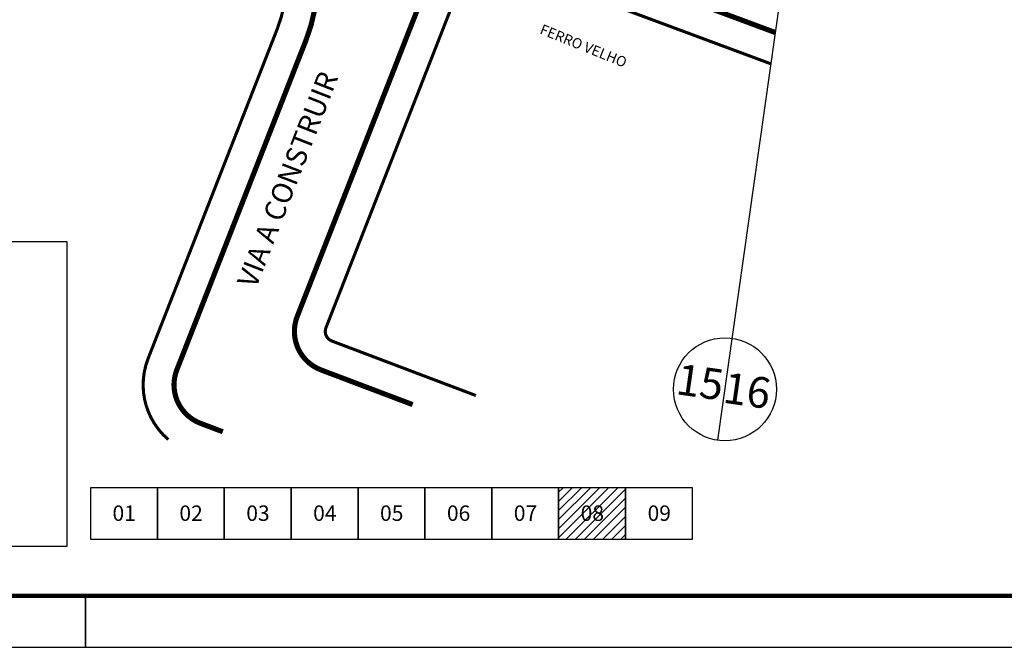
# Model space of a CAD drawing. Extents: x 191485 to 191906, y 1677806 to 1678103.
# Drawn here: x 191715 to 191810, y 1677806 to 1677867 of the extents above; entities that cross this region are included whole.
import ezdxf
from ezdxf.enums import TextEntityAlignment as Align

# ---------------------------------------------------------------- set-up
doc = ezdxf.new("R2010")
doc.units = 0
doc.header["$MEASUREMENT"] = 0
doc.layers.get('0').update_dxf_attribs({"linetype": 'CONTINUOUS'})
for name, color, linetype in [('A_FORMATO', 7, 'CONTINUOUS'), ('BALT-ANT-PASSEIO', 7, 'CONTINUOUS'), ('BALT-ANT-PROJETO-LINHA-GROSSA', 7, 'CONTINUOUS'), ('BALT_NUMERACAO', 251, 'CONTINUOUS'), ('BALT_TEXTO-RUAS', 7, 'CONTINUOUS'), ('DIV-ALVORADA', 7, 'CONTINUOUS'), ('TEXTO-RUAS', 7, 'CONTINUOUS')]:
    doc.layers.add(name, color=color, linetype=linetype)
doc.styles.add('ROMANS', font='romans')
doc.styles.add('SANSSERIF', font='sanss___.ttf')

msp = doc.modelspace()

# ---------------------------------------------------------------- hatches: boundary and pattern name
at = {"ltscale": 4000}
h = msp.add_hatch(dxfattribs=at)
h.set_pattern_fill('ANSI31', color=256, scale=5, style=0)
h.set_pattern_definition([(45, (4375.3921, -576.3277), (-0.44194173824, 0.44194173824), [])])
h.paths.add_polyline_path([(191766.905, 1677821.866), (191766.905, 1677816.866), (191773.405, 1677816.866), (191773.405, 1677821.866)])
h.paths.add_polyline_path([(191768.752, 1677818.23), (191771.609, 1677818.23), (191771.609, 1677820.486), (191768.752, 1677820.486)], flags=24)

# ---------------------------------------------------------------- linework, layer by layer
msp.add_line((191720.905, 1677806.366), (191720.905, 1677811.366), dxfattribs=at)
msp.add_lwpolyline([(191648.399, 1677845.793), (191719.091, 1677845.793), (191719.091, 1677816.176), (191648.399, 1677816.176)], close=True)
for points in [[(191721.405, 1677816.866), (191727.905, 1677816.866), (191727.905, 1677821.866), (191721.405, 1677821.866), (191721.405, 1677816.866)], [(191727.905, 1677816.866), (191734.405, 1677816.866), (191734.405, 1677821.866), (191727.905, 1677821.866), (191727.905, 1677816.866)], [(191734.405, 1677816.866), (191740.905, 1677816.866), (191740.905, 1677821.866), (191734.405, 1677821.866), (191734.405, 1677816.866)], [(191740.905, 1677816.866), (191747.405, 1677816.866), (191747.405, 1677821.866), (191740.905, 1677821.866), (191740.905, 1677816.866)], [(191747.405, 1677816.866), (191753.905, 1677816.866), (191753.905, 1677821.866), (191747.405, 1677821.866), (191747.405, 1677816.866)], [(191753.905, 1677816.866), (191760.405, 1677816.866), (191760.405, 1677821.866), (191753.905, 1677821.866), (191753.905, 1677816.866)], [(191760.405, 1677816.866), (191766.905, 1677816.866), (191766.905, 1677821.866), (191760.405, 1677821.866), (191760.405, 1677816.866)], [(191766.905, 1677816.866), (191773.405, 1677816.866), (191773.405, 1677821.866), (191766.905, 1677821.866), (191766.905, 1677816.866)], [(191773.405, 1677816.866), (191779.905, 1677816.866), (191779.905, 1677821.866), (191773.405, 1677821.866), (191773.405, 1677816.866)]]:
    msp.add_lwpolyline(points, dxfattribs=at)
at = {"layer": 'A_FORMATO'}
msp.add_lwpolyline([(191485.405, 1677806.365), (191905.905, 1677806.366), (191905.905, 1678103.366), (191485.405, 1678103.365)], close=True, dxfattribs=at)
at = {"layer": 'A_FORMATO', "const_width": 0.4}
msp.add_lwpolyline([(191497.905, 1677811.365), (191900.905, 1677811.366), (191900.905, 1678098.366), (191497.905, 1678098.365)], close=True, dxfattribs=at)
at = {"layer": 'A_FORMATO'}
msp.add_lwpolyline([(191720.905, 1677811.366), (191720.905, 1677806.366)], dxfattribs=at)
msp.add_lwpolyline([(191720.905, 1677811.366), (191720.905, 1677806.366)], dxfattribs=at)
msp.add_lwpolyline([(191720.905, 1677811.366), (191720.905, 1677806.366)], dxfattribs=at)
at = {"layer": 'BALT-ANT-PASSEIO', "const_width": 0.3}
for points in [[(191739.558, 1677866.464, 0.448805), (191730.755, 1677883.78, 0.448805)], [(191758.865, 1677830.83), (191744.869, 1677836.128, -0.417599), (191744.292, 1677837.428), (191758.196, 1677872.918, -0.406122), (191759.466, 1677873.494), (191787.545, 1677863.06)]]:
    msp.add_lwpolyline(points, format="xyb", dxfattribs=at)
at = {"layer": 'BALT-ANT-PASSEIO', "const_width": 0.3, "flags": 128}
msp.add_lwpolyline([(191728.967, 1677826.554, -0.319156), (191727.004, 1677834.423), (191739.558, 1677866.464)], format="xyb", dxfattribs=at)
at = {"layer": 'BALT-ANT-PROJETO-LINHA-GROSSA', "const_width": 0.5}
for points in [[(191742.351, 1677865.37, 0.448805), (191731.516, 1677886.682, 0.448805)], [(191752.715, 1677829.95), (191743.807, 1677833.322, -0.417599), (191741.499, 1677838.522), (191755.403, 1677874.012, -0.406125), (191760.482, 1677876.316), (191787.976, 1677866.101)], [(191734.264, 1677827.311), (191732.106, 1677828.128, -0.417599), (191729.798, 1677833.328), (191742.351, 1677865.37)]]:
    msp.add_lwpolyline(points, format="xyb", dxfattribs=at)
at = {"layer": 'DIV-ALVORADA'}
msp.add_line((191782.364, 1677826.488), (191795.327, 1677917.987), dxfattribs=at)
msp.add_circle((191783.065, 1677831.438), 5, dxfattribs=at)

# ---------------------------------------------------------------- texts
at = {"layer": 'BALT_NUMERACAO', "style": 'ROMANS'}
msp.add_text('FERRO VELHO', height=1, rotation=338.02088, dxfattribs=at).set_placement((191764.985, 1677866.027))
at = {"layer": 'BALT_TEXTO-RUAS', "style": 'SANSSERIF'}
for s, p in [('01', (191724.681, 1677818.651)), ('02', (191731.181, 1677818.651)), ('03', (191737.681, 1677818.651)), ('04', (191744.181, 1677818.651)), ('05', (191750.681, 1677818.651)), ('06', (191757.181, 1677818.651)), ('07', (191763.681, 1677818.651)), ('08', (191770.181, 1677818.651)), ('09', (191776.681, 1677818.651))]:
    msp.add_text(s, height=1.5, dxfattribs=at).set_placement(p, align=Align.CENTER)
at = {"layer": 'DIV-ALVORADA', "ltscale": 4000, "style": 'SANSSERIF'}
for s, p in [('15', (191778.2, 1677830.98)), ('16', (191782.76, 1677830.153))]:
    msp.add_text(s, height=3, rotation=351.93639, dxfattribs=at).set_placement(p)
at = {"layer": 'TEXTO-RUAS', "style": 'ROMANS'}
msp.add_text('VIA A CONSTRUIR', height=2, rotation=68.71704, dxfattribs=at).set_placement((191737.476, 1677841.153))

doc.saveas('drawing.dxf')
